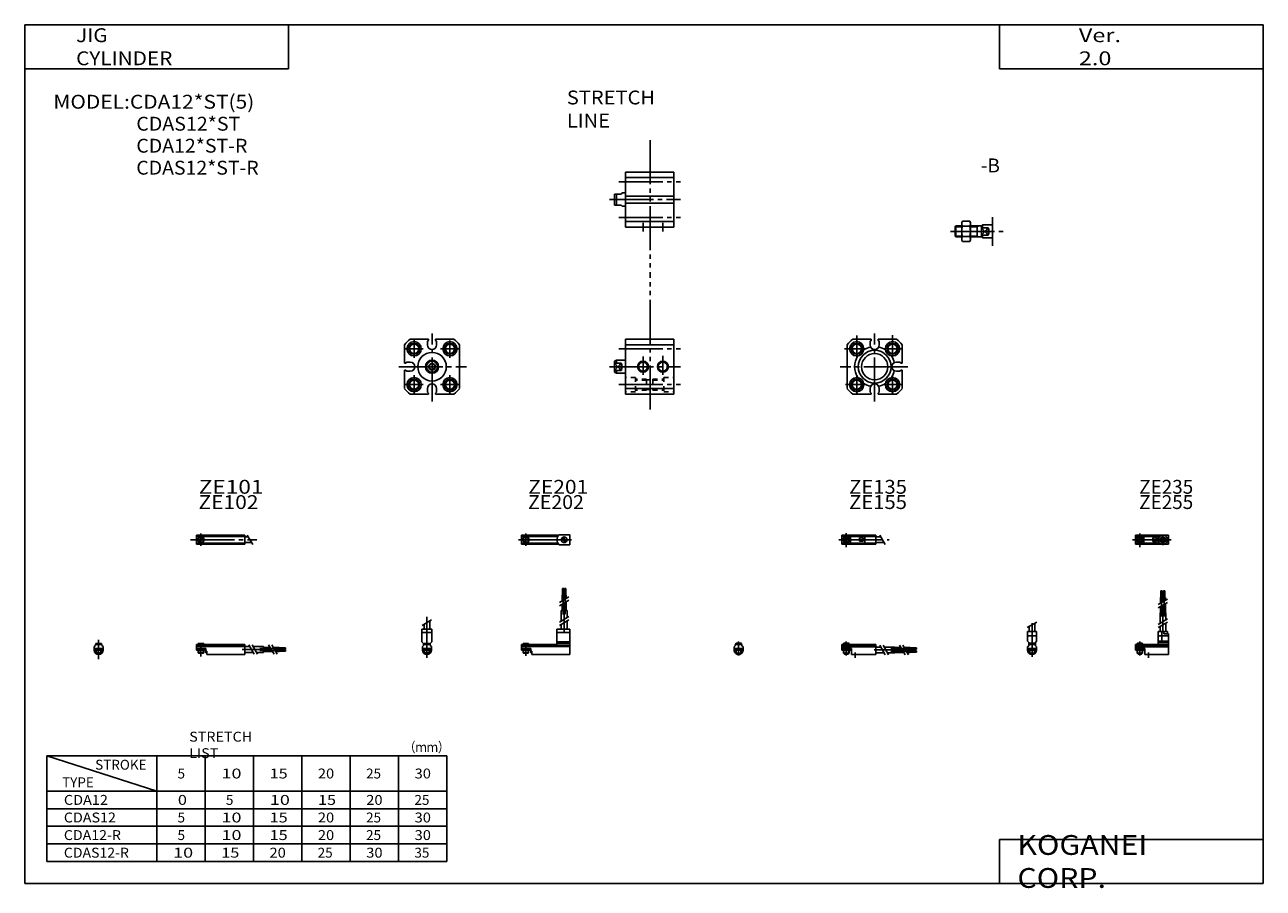
# Model space of a CAD drawing. Extents: x -281 to 282, y -197 to 196.
import ezdxf

# ---------------------------------------------------------------- set-up
doc = ezdxf.new("R2010")
doc.units = 0
for name, pattern in [('CENTER', [26, 20, -2, 2, -2]), ('DASHED', [4, 2, -2]), ('PHANTOM', [30, 20, -2, 2, -2, 2, -2])]:
    doc.linetypes.add(name, pattern=pattern)
doc.layers.get('0').update_dxf_attribs({"linetype": 'CONTINUOUS'})

# ---------------------------------------------------------------- blocks, each defined once
blk = doc.blocks.new('CDA12-17')
at = {"color": 200, "linetype": 'CENTER'}
for p, q in [((-1.32, 0), (16.24, 0)), ((2, 2.83), (2, -3.35)), ((11.85, -0.81), (11.85, 0.86)), ((12.5, -2.44), (12.5, 2.45)), ((13.15, -0.81), (13.15, 0.86))]:
    blk.add_line(p, q, dxfattribs=at)
at = {"color": 4, "linetype": 'CONTINUOUS'}
for p, q in [((0, 2.05), (0, -2.05)), ((0, 2.05), (15, 2.05)), ((0, 1.5), (11.03, 1.5)), ((0.96, -0.71), (2.69, 1.02)), ((1.31, -1.07), (3.05, 0.67)), ((3.9, -1.5), (3.9, 1.5)), ((8, -0.7), (8, 0.9)), ((8, 0.9), (9.6, 0.9)), ((9.6, -0.7), (9.6, 0.9)), ((10.4, -1.5), (10.4, 1.5)), ((15, 2.05), (15, -2.05)), ((0, -1.5), (11.03, -1.5)), ((0, -2.05), (15, -2.05)), ((8, -0.7), (9.6, -0.7))]:
    blk.add_line(p, q, dxfattribs=at)
for centre, radius in [((2, 0), 1.4), ((2, 0), 1.25), ((12.5, 0), 1.3), ((11.85, 0), 0.5), ((11.85, 0), 0.29), ((13.15, 0), 0.5), ((13.15, 0), 0.29)]:
    blk.add_circle(centre, radius, dxfattribs=at)
at = {"color": 200, "linetype": 'CONTINUOUS'}
blk.add_circle((2, 0), 1.05, dxfattribs=at)
at = {"color": 4, "linetype": 'CONTINUOUS'}
for start, end in [(102.7063, 257.6531), (282.3469, 77.2937)]:
    blk.add_arc((12.5, 0), 2.1, start, end, dxfattribs=at)
blk = doc.blocks.new('CDA12-16')
at = {"color": 200, "linetype": 'CONTINUOUS'}
for p, q in [((-2.16, 7.65), (2.17, 10.15)), ((-1.03, 0), (-1.03, 0.6)), ((1.03, 0), (1.03, 0.6)), ((-1.03, -4.12), (-1.03, -2.6)), ((1.03, -4.12), (1.03, -2.6))]:
    blk.add_line(p, q, dxfattribs=at)
at = {"color": 4, "linetype": 'CONTINUOUS'}
for p, q in [((-2.05, 5.9), (2.05, 5.9)), ((-2.05, 1.5), (-2.05, 5.9)), ((-1.3, 5.9), (-1.3, 8.14)), ((1.3, 5.9), (1.3, 9.65)), ((2.05, 1.5), (2.05, 5.9)), ((-2.05, 3.9), (2.05, 3.9)), ((-2.05, 1.5), (-1.5, 0.95)), ((-1.5, -0.55), (-1.5, 0.95)), ((-1.5, 0), (1.5, 0)), ((-1.25, 0.4), (-1.05, 0.6)), ((-1.25, 0.4), (1.25, 0.4)), ((-1.25, 0), (-1.25, 0.4)), ((-1.05, 0.6), (1.05, 0.6)), ((1.05, 0.6), (1.25, 0.4)), ((1.25, 0.4), (1.25, 0)), ((1.5, 0.95), (2.05, 1.5)), ((1.5, -0.55), (1.5, 0.95)), ((-2.05, -1.1), (-1.5, -0.55)), ((-2.05, -2.55), (-2.05, -1.1)), ((-2.05, -1.8), (2.05, -1.8)), ((-2, -1.8), (-2, -2.6)), ((-2, -2.6), (2, -2.6)), ((-1.25, -2.6), (-1.25, -3.9)), ((-1.25, -3.9), (1.25, -3.9)), ((-0.75, -4.4), (-1.25, -3.9)), ((-0.75, -4.4), (0.75, -4.4)), ((1.25, -3.9), (0.75, -4.4)), ((1.25, -2.6), (1.25, -3.9)), ((2.05, -1.1), (1.5, -0.55)), ((2, -1.8), (2, -2.6)), ((2.05, -2.64), (2.05, -1.1))]:
    blk.add_line(p, q, dxfattribs=at)
at = {"color": 200, "linetype": 'CENTER'}
blk.add_line((0, -5.55), (0, 9.67), dxfattribs=at)
at = {"color": 4, "linetype": 'CONTINUOUS'}
blk.add_arc((0, -2.55), 2.05, 180, 0, dxfattribs=at)
blk = doc.blocks.new('CDA12-15')
at = {"color": 4, "linetype": 'CONTINUOUS'}
for p, q in [((12.14, 24.4), (11.56, 24.4)), ((11.56, 21.4), (11.56, 24.4)), ((12.14, 21.4), (12.14, 24.4)), ((12.86, 21.4), (12.86, 24.4)), ((12.86, 24.4), (13.44, 24.4)), ((13.44, 21.4), (13.44, 24.4)), ((11.35, 21.4), (12.35, 21.4)), ((11.35, 18.71), (11.35, 21.4)), ((11.35, 14.4), (11.35, 17.21)), ((12.35, 19.29), (12.35, 21.4)), ((12.35, 14.4), (12.35, 17.79)), ((12.65, 21.4), (13.65, 21.4)), ((12.65, 19.46), (12.65, 21.4)), ((12.65, 14.4), (12.65, 17.96)), ((13.65, 20.04), (13.65, 21.4)), ((13.65, 14.4), (13.65, 18.54)), ((11.2, 9.64), (11.2, 14.4)), ((11.2, 14.4), (13.8, 14.4)), ((13.8, 11.15), (13.8, 14.4)), ((10.4, 0), (10.4, 5.9)), ((10.4, 5.9), (14.6, 5.9)), ((11.2, 5.9), (11.2, 8.14)), ((12.05, 1.5), (12.05, 5.9)), ((12.95, 4.9), (12.95, 5.9)), ((13.8, 5.9), (13.8, 9.65)), ((14.6, 4.9), (14.6, 5.9)), ((0, -1.8), (0, 0)), ((0, 0), (15, 0)), ((0.75, 0.4), (0.95, 0.6)), ((0.75, 0.4), (3.25, 0.4)), ((0.75, 0), (0.75, 0.4)), ((0.95, 0.6), (3.05, 0.6)), ((3.05, 0.6), (3.25, 0.4)), ((3.25, 0.4), (3.25, 0)), ((15, 3.9), (10.4, 3.9)), ((10.4, 0.95), (12.05, 1.5)), ((10.4, 1.5), (15, 1.5)), ((10.4, 0.95), (15, 0.95)), ((12.95, 4.9), (15, 4.9)), ((15, -4.6), (15, 4.9)), ((0, -0.55), (15, -0.55)), ((0, -1.1), (15, -1.1)), ((0, -1.8), (0, -2.6)), ((0, -1.8), (4.3, -1.8)), ((0, -2.6), (4, -2.6)), ((0.75, -2.6), (0.75, -3.9)), ((1.25, -4.4), (0.75, -3.9)), ((1.25, -4.4), (2.75, -4.4)), ((3.25, -3.9), (2.75, -4.4)), ((3.25, -2.6), (3.25, -3.9)), ((4, -1.8), (4, -2.6)), ((4.3, -1.8), (4.3, -4.6)), ((4.3, -4.6), (15, -4.6))]:
    blk.add_line(p, q, dxfattribs=at)
at = {"color": 200, "linetype": 'CENTER'}
for p, q in [((11.85, 12.67), (11.85, 24.6)), ((13.15, 12.67), (13.15, 24.65)), ((12.5, 5.39), (12.5, 17.19)), ((2, 1.28), (2, -5.07)), ((6, -6.09), (6, -3.68))]:
    blk.add_line(p, q, dxfattribs=at)
at = {"color": 200, "linetype": 'CONTINUOUS'}
for p, q in [((10.34, 18.13), (14.67, 20.63)), ((10.34, 16.63), (14.67, 19.13)), ((10.34, 9.15), (14.67, 11.65)), ((10.34, 7.65), (14.67, 10.15)), ((0.95, 0.6), (0.95, 0)), ((3.05, 0.6), (3.05, 0)), ((0.75, -3.9), (3.25, -3.9)), ((0.95, -2.6), (0.95, -4.1)), ((3.05, -2.6), (3.05, -4.1))]:
    blk.add_line(p, q, dxfattribs=at)
blk = doc.blocks.new('CDA12-14')
at = {"color": 200, "linetype": 'CENTER'}
for p, q in [((-1.41, 0), (21.5, 0)), ((2, 2.94), (2, -3.3))]:
    blk.add_line(p, q, dxfattribs=at)
at = {"color": 4, "linetype": 'CONTINUOUS'}
for p, q in [((0, -2.05), (0, 2.05)), ((0, 2.05), (15.5, 2.05)), ((0, 1.5), (15.5, 1.5)), ((0.96, -0.69), (2.69, 1.04)), ((1.31, -1.04), (3.04, 0.69)), ((3.9, -1.5), (3.9, 1.5)), ((8, -0.6), (8, 0.9)), ((8, 0.9), (9.6, 0.9)), ((9.6, -0.6), (9.6, 0.9)), ((10.4, -1.5), (10.4, 1.5)), ((15.5, -2.05), (15.5, 2.05)), ((15.5, 1.3), (17.75, 1.3)), ((0, -1.5), (15.5, -1.5)), ((0, -2.05), (15.5, -2.05)), ((8, -0.6), (9.6, -0.6)), ((15.5, -1.3), (19.25, -1.3))]:
    blk.add_line(p, q, dxfattribs=at)
at = {"color": 200, "linetype": 'CONTINUOUS'}
blk.add_line((17.25, 2.17), (19.75, -2.16), dxfattribs=at)
at = {"color": 4, "linetype": 'CONTINUOUS'}
for radius in [1.4, 1.25]:
    blk.add_circle((2, 0), radius, dxfattribs=at)
at = {"color": 200, "linetype": 'CONTINUOUS'}
blk.add_circle((2, 0), 1.05, dxfattribs=at)
blk = doc.blocks.new('CDA12-13')
at = {"color": 4, "linetype": 'CONTINUOUS'}
for p, q in [((-1.5, -0.55), (-1.5, 0)), ((-1.5, 0), (1.5, 0)), ((-1.25, 0.4), (-1.05, 0.6)), ((-1.25, 0), (-1.25, 0.4)), ((-1.25, 0.4), (1.25, 0.4)), ((-1.05, 0.6), (1.05, 0.6)), ((1.05, 0.6), (1.25, 0.4)), ((1.25, 0.4), (1.25, 0)), ((1.5, -0.55), (1.5, 0)), ((-2.05, -1.1), (-1.5, -0.55)), ((-2.05, -1.1), (-2.05, -2.55)), ((-2.05, -1.8), (2.05, -1.8)), ((-2.05, -2.6), (2.05, -2.6)), ((-1.25, -2.6), (-1.25, -3.9)), ((-0.75, -4.4), (-1.25, -3.9)), ((-1.25, -3.9), (1.25, -3.9)), ((-0.75, -4.4), (0.75, -4.4)), ((1.25, -3.9), (0.75, -4.4)), ((1.25, -2.6), (1.25, -3.9)), ((1.5, -0.55), (2.05, -1.1)), ((2.05, -1.1), (2.05, -2.55))]:
    blk.add_line(p, q, dxfattribs=at)
at = {"color": 200, "linetype": 'CONTINUOUS'}
for p, q in [((-1.05, 0), (-1.05, 0.6)), ((1.05, 0), (1.05, 0.6)), ((-1.05, -4.1), (-1.05, -2.6)), ((1.05, -4.1), (1.05, -2.6))]:
    blk.add_line(p, q, dxfattribs=at)
at = {"color": 200, "linetype": 'CENTER'}
blk.add_line((0, -5.07), (0, 1.29), dxfattribs=at)
at = {"color": 4, "linetype": 'CONTINUOUS'}
blk.add_arc((0, -2.55), 2.05, 179.9563, 0, dxfattribs=at)
blk = doc.blocks.new('CDA12-12')
at = {"color": 4, "linetype": 'CONTINUOUS'}
for p, q in [((0, -1.8), (0, 0)), ((0, 0), (15.5, 0)), ((0.75, 0.4), (0.95, 0.6)), ((0.75, 0.4), (3.25, 0.4)), ((0.75, 0), (0.75, 0.4)), ((0.95, 0.6), (3.05, 0.6)), ((3.05, 0.6), (3.25, 0.4)), ((3.25, 0.4), (3.25, 0)), ((15.5, -4.6), (15.5, 0)), ((0, -0.55), (15.5, -0.55)), ((0, -1.1), (15.5, -1.1)), ((0, -1.8), (0, -2.6)), ((0, -1.8), (4.3, -1.8)), ((0, -2.6), (4, -2.6)), ((0.75, -2.6), (0.75, -3.9)), ((1.25, -4.4), (0.75, -3.9)), ((1.25, -4.4), (2.75, -4.4)), ((3.25, -3.9), (2.75, -4.4)), ((3.25, -2.6), (3.25, -3.9)), ((4, -1.8), (4, -2.6)), ((4.3, -1.8), (4.3, -4.6)), ((4.3, -4.6), (15.5, -4.6)), ((15.5, -1.2), (17.75, -1.2)), ((15.5, -3.8), (19.25, -3.8)), ((19.25, -1.2), (24, -1.2)), ((20.75, -3.8), (24, -3.8)), ((24, -1.2), (24, -3.8)), ((24, -1.35), (26.82, -1.35)), ((24, -2.35), (27.4, -2.35)), ((24, -2.65), (27.57, -2.65)), ((24, -3.65), (28.15, -3.65)), ((28.32, -1.35), (31, -1.35)), ((28.9, -2.35), (31, -2.35)), ((29.07, -2.65), (31, -2.65)), ((29.65, -3.65), (31, -3.65)), ((31, -2.35), (31, -1.35)), ((31, -1.56), (34, -1.56)), ((31, -2.14), (34, -2.14)), ((31, -2.65), (31, -3.65)), ((31, -2.86), (34, -2.86)), ((31, -3.44), (34, -3.44)), ((34, -1.56), (34, -2.14)), ((34, -3.44), (34, -2.86))]:
    blk.add_line(p, q, dxfattribs=at)
at = {"color": 200, "linetype": 'CONTINUOUS'}
for p, q in [((0.95, 0.6), (0.95, 0)), ((3.05, 0.6), (3.05, 0)), ((0.75, -3.9), (3.25, -3.9)), ((0.95, -2.6), (0.95, -4.1)), ((3.05, -2.6), (3.05, -4.1)), ((17.25, -0.33), (19.75, -4.66)), ((18.75, -0.33), (21.25, -4.66)), ((26.23, -0.33), (28.73, -4.66)), ((27.73, -0.33), (30.23, -4.66))]:
    blk.add_line(p, q, dxfattribs=at)
at = {"color": 200, "linetype": 'CENTER'}
for p, q in [((2, 1.29), (2, -5.07)), ((6, -6.09), (6, -3.68)), ((14.65, -2.5), (33.25, -2.5)), ((22.27, -1.85), (34.2, -1.85)), ((22.32, -3.15), (34.2, -3.15))]:
    blk.add_line(p, q, dxfattribs=at)
blk = doc.blocks.new('CDA12-11')
at = {"color": 200, "linetype": 'CENTER'}
for p, q in [((-1.32, 0), (23.58, 0)), ((2, 2.83), (2, -2.75))]:
    blk.add_line(p, q, dxfattribs=at)
at = {"color": 4, "linetype": 'CONTINUOUS'}
for p, q in [((0, 2.05), (0, -2.05)), ((0, 2.05), (16.91, 2.05)), ((0, 1.5), (16.56, 1.5)), ((0.93, -0.64), (2.64, 1.07)), ((1.35, -1.07), (3.07, 0.64)), ((17.08, 2.25), (22, 2.25)), ((22, 2.25), (22, -2.25)), ((0, -1.5), (16.56, -1.5)), ((0, -2.05), (16.91, -2.05)), ((17.08, -2.25), (22, -2.25))]:
    blk.add_line(p, q, dxfattribs=at)
for centre, radius in [((2, 0), 1.4), ((2, 0), 1.25), ((19.41, 0), 1.3), ((19.12, 0.32), 0.45), ((19.12, 0.32), 0.25), ((19.73, -0.34), 0.45), ((19.73, -0.34), 0.25)]:
    blk.add_circle(centre, radius, dxfattribs=at)
blk.add_arc((19.5, 0), 3.3, 137.0848, 222.9152, dxfattribs=at)
blk = doc.blocks.new('CDA12-10')
at = {"color": 200, "linetype": 'CENTER'}
blk.add_line((0, 12.56), (0, -6.06), dxfattribs=at)
at = {"color": 4, "linetype": 'CONTINUOUS'}
for p, q in [((-2.25, 6.9), (2.25, 6.9)), ((-2.25, 6.9), (-2.25, 1.15)), ((-1.3, 9.15), (-1.3, 6.9)), ((1.3, 10.65), (1.3, 6.9)), ((2.25, 6.9), (2.25, 1.15)), ((-2.25, 5.4), (2.25, 5.4)), ((-1.5, 0.4), (-2.25, 1.15)), ((-1.5, -0.45), (-1.5, 0.4)), ((-1.5, 0), (1.5, 0)), ((-1.25, 0.5), (1.25, 0.5)), ((-1.25, 0.5), (-1.25, 0)), ((1.25, 0.5), (1.25, 0)), ((1.5, 0.4), (2.25, 1.15)), ((1.5, -0.45), (1.5, 0.4)), ((-2.05, -1), (-1.5, -0.45)), ((-2.05, -1), (-2.05, -2.55)), ((-2.05, -1.8), (2.05, -1.8)), ((-2.05, -2.6), (2.05, -2.6)), ((-1.25, -2.6), (-1.25, -3.77)), ((-1.25, -3.77), (1.25, -3.77)), ((-1.02, -4), (-1.25, -3.77)), ((-1.02, -4), (1.02, -4)), ((1.02, -4), (1.25, -3.77)), ((1.25, -2.6), (1.25, -3.77)), ((2.05, -1), (1.5, -0.45)), ((2.05, -1), (2.05, -2.55))]:
    blk.add_line(p, q, dxfattribs=at)
at = {"color": 200, "linetype": 'CONTINUOUS'}
for p, q in [((-2.16, 8.65), (2.16, 11.15)), ((-1.02, 0.5), (-1.02, 0)), ((1.02, 0.5), (1.02, 0)), ((-1.02, -2.6), (-1.02, -4)), ((1.02, -2.6), (1.02, -4))]:
    blk.add_line(p, q, dxfattribs=at)
at = {"color": 4, "linetype": 'CONTINUOUS'}
blk.add_arc((0, -2.55), 2.05, 180, 0, dxfattribs=at)
blk = doc.blocks.new('CDA12-9')
at = {"color": 4, "linetype": 'CONTINUOUS'}
for p, q in [((18.7, 22.4), (18.7, 25.4)), ((18.7, 25.4), (19.2, 25.4)), ((19.2, 22.4), (19.2, 25.4)), ((19.6, 22.4), (19.6, 25.4)), ((19.6, 25.4), (20.1, 25.4)), ((20.1, 22.4), (20.1, 25.4)), ((18.5, 19.86), (18.5, 22.4)), ((18.5, 22.4), (20.3, 22.4)), ((18.5, 15.4), (18.5, 18.36)), ((19.4, 20.38), (19.4, 22.4)), ((19.4, 15.4), (19.4, 18.88)), ((20.3, 20.9), (20.3, 22.4)), ((20.3, 15.4), (20.3, 19.4)), ((18.1, 10.65), (18.1, 15.4)), ((18.1, 15.4), (20.7, 15.4)), ((20.7, 12.15), (20.7, 15.4)), ((16.1, 6.9), (22, 6.9)), ((16.1, 6.9), (16.1, 0)), ((18.1, 6.9), (18.1, 9.15)), ((20.7, 6.9), (20.7, 10.65)), ((22, 6.9), (22, -4.6)), ((0, -2.6), (0, 0)), ((0, 0), (16.1, 0)), ((0.75, 0.5), (3.25, 0.5)), ((0.75, 0.5), (0.75, 0)), ((3.25, 0.5), (3.25, 0)), ((16.1, 5.4), (22, 5.4)), ((16.1, 1.15), (22, 1.15)), ((16.1, 0.4), (22, 0.4)), ((0, -0.45), (22, -0.45)), ((0, -1), (22, -1)), ((0, -1.8), (4.27, -1.8)), ((0, -2.6), (4, -2.6)), ((0.75, -2.6), (0.75, -3.77)), ((0.75, -3.77), (3.25, -3.77)), ((0.97, -4), (0.75, -3.77)), ((0.97, -4), (3.02, -4)), ((3.02, -4), (3.25, -3.77)), ((3.25, -2.6), (3.25, -3.77)), ((4, -1.8), (4, -2.6)), ((4.2, -1.8), (4.2, -3.8)), ((4.2, -3.8), (4.7, -3.8)), ((4.27, -1.8), (4.27, -2.98)), ((4.27, -2.98), (4.7, -2.98)), ((4.7, -2.98), (4.7, -4.6)), ((4.7, -4.6), (22, -4.6))]:
    blk.add_line(p, q, dxfattribs=at)
at = {"color": 200, "linetype": 'CENTER'}
for p, q in [((18.95, 13.67), (18.95, 25.6)), ((19.85, 13.72), (19.85, 25.65)), ((19.4, 5.58), (19.4, 15.4)), ((2, 0.73), (2, -5.17))]:
    blk.add_line(p, q, dxfattribs=at)
at = {"color": 200, "linetype": 'CONTINUOUS'}
for p, q in [((17.24, 19.13), (21.57, 21.63)), ((17.24, 17.63), (21.57, 20.13)), ((17.24, 10.15), (21.57, 12.65)), ((17.24, 8.65), (21.57, 11.15)), ((0.97, 0.5), (0.97, 0)), ((3.02, 0.5), (3.02, 0)), ((0.97, -2.6), (0.97, -4)), ((3.02, -2.6), (3.02, -4))]:
    blk.add_line(p, q, dxfattribs=at)
blk = doc.blocks.new('CDA12-8')
at = {"color": 200, "linetype": 'CENTER'}
for p, q in [((-2.8, 0), (27.4, 0)), ((2, 2.83), (2, -2.75))]:
    blk.add_line(p, q, dxfattribs=at)
at = {"color": 4, "linetype": 'CONTINUOUS'}
for p, q in [((0, 2.05), (0, -2.05)), ((0, 2.05), (22, 2.05)), ((0, 1.5), (22, 1.5)), ((0.95, -0.71), (2.68, 1.02)), ((1.3, -1.06), (2.94, 0.56)), ((22, 2.05), (22, -2.05)), ((22, 1.3), (23.58, 1.3)), ((0, -1.5), (22, -1.5)), ((0, -2.05), (22, -2.05)), ((22, -1.3), (25.09, -1.3))]:
    blk.add_line(p, q, dxfattribs=at)
at = {"color": 200, "linetype": 'CONTINUOUS'}
blk.add_line((23.08, 2.16), (25.58, -2.16), dxfattribs=at)
at = {"color": 4, "linetype": 'CONTINUOUS'}
for radius in [1.4, 1.25]:
    blk.add_circle((2, 0), radius, dxfattribs=at)
blk = doc.blocks.new('CDA12-7')
at = {"color": 4, "linetype": 'CONTINUOUS'}
for p, q in [((-1.5, 0), (1.5, 0)), ((-1.5, 0), (-1.5, -0.45)), ((-1.25, 0.5), (1.25, 0.5)), ((-1.25, 0.5), (-1.25, 0)), ((1.25, 0.5), (1.25, 0)), ((1.5, 0), (1.5, -0.45)), ((-2.05, -1), (-1.5, -0.45)), ((-2.05, -1), (-2.05, -2.55)), ((-2.05, -1.8), (2.05, -1.8)), ((-2.05, -2.59), (2.05, -2.59)), ((-1.25, -2.59), (-1.25, -3.77)), ((-1.25, -3.77), (1.25, -3.77)), ((-1.02, -4), (-1.25, -3.77)), ((-1.02, -4), (1.02, -4)), ((1.02, -4), (1.25, -3.77)), ((1.25, -2.59), (1.25, -3.77)), ((2.05, -1), (1.5, -0.45)), ((2.05, -1), (2.05, -2.55))]:
    blk.add_line(p, q, dxfattribs=at)
at = {"color": 200, "linetype": 'CONTINUOUS'}
for p, q in [((-1.02, 0.5), (-1.02, 0)), ((1.02, 0.5), (1.02, 0)), ((-1.02, -2.59), (-1.02, -4)), ((1.02, -2.59), (1.02, -4))]:
    blk.add_line(p, q, dxfattribs=at)
at = {"color": 200, "linetype": 'CENTER'}
blk.add_line((0, 2.05), (0, -6.66), dxfattribs=at)
at = {"color": 4, "linetype": 'CONTINUOUS'}
for start, end in [(180.0001, 269.9999), (270.0001, 359.9999)]:
    blk.add_arc((0, -2.55), 2.05, start, end, dxfattribs=at)
blk = doc.blocks.new('CDA12-6')
at = {"color": 4, "linetype": 'CONTINUOUS'}
for p, q in [((0, -1.8), (0, 0)), ((0, 0), (22, 0)), ((0.75, 0.5), (3.25, 0.5)), ((0.75, 0.5), (0.75, 0)), ((3.25, 0.5), (3.25, 0)), ((22, 0), (22, -4.6)), ((0, -0.45), (22, -0.45)), ((0, -1), (22, -1)), ((0, -1.8), (0, -2.6)), ((0, -1.8), (4.25, -1.8)), ((0, -2.6), (4, -2.6)), ((0.75, -2.59), (0.75, -3.77)), ((0.75, -3.77), (3.25, -3.77)), ((0.97, -4), (0.75, -3.77)), ((0.97, -4), (3.02, -4)), ((3.02, -4), (3.25, -3.77)), ((3.25, -2.59), (3.25, -3.77)), ((4, -1.8), (4, -2.6)), ((4.2, -1.8), (4.2, -3.8)), ((4.2, -3.8), (4.7, -3.8)), ((4.25, -1.8), (4.25, -3.04)), ((4.25, -3.04), (4.7, -3.04)), ((4.7, -3.04), (4.7, -4.6)), ((4.7, -4.6), (22, -4.6)), ((22, -1), (24.25, -1)), ((22, -3.6), (25.75, -3.6)), ((25.75, -1), (30.5, -1)), ((27.25, -3.6), (30.5, -3.6)), ((30.5, -1), (30.5, -3.6)), ((30.5, -1.4), (33.46, -1.4)), ((30.5, -2.3), (33.98, -2.3)), ((30.5, -3.2), (34.5, -3.2)), ((34.96, -1.4), (37.5, -1.4)), ((35.48, -2.3), (37.5, -2.3)), ((36, -3.2), (37.5, -3.2)), ((37.5, -1.4), (37.5, -3.2)), ((37.5, -1.6), (40.5, -1.6)), ((37.5, -2.1), (40.5, -2.1)), ((37.5, -2.5), (40.5, -2.5)), ((37.5, -3), (40.5, -3)), ((40.5, -1.6), (40.5, -2.1)), ((40.5, -2.5), (40.5, -3))]:
    blk.add_line(p, q, dxfattribs=at)
at = {"color": 200, "linetype": 'CONTINUOUS'}
for p, q in [((0.97, 0.5), (0.97, 0)), ((3.02, 0.5), (3.02, 0)), ((0.97, -2.59), (0.97, -4)), ((3.02, -2.59), (3.02, -4)), ((23.75, -0.13), (26.25, -4.46)), ((25.25, -0.13), (27.75, -4.46)), ((32.73, -0.13), (35.23, -4.46)), ((34.23, -0.13), (36.73, -4.46))]:
    blk.add_line(p, q, dxfattribs=at)
at = {"color": 200, "linetype": 'CENTER'}
for p, q in [((2, 0.8), (2, -5.43)), ((20.68, -2.3), (30.5, -2.3)), ((28.77, -1.85), (40.7, -1.85)), ((28.82, -2.75), (40.75, -2.75))]:
    blk.add_line(p, q, dxfattribs=at)
blk = doc.blocks.new('CDA12-5')
at = {"color": 4, "linetype": 'CONTINUOUS'}
for p, q in [((-17, 2.1), (-16.6, 2.5)), ((-17, 2.1), (-17, -2.1)), ((-16.6, 2.5), (-16.6, -2.5)), ((-16.6, 2.5), (-14, 2.5)), ((-14, 4), (-13.64, 4.61)), ((-14, 4), (-14, -4)), ((-13.64, 4.61), (-10.35, 4.61)), ((-13.64, 2.3), (-10.35, 2.3)), ((-10.35, 4.61), (-10, 4)), ((-10, 4), (-10, -4)), ((-10, 2.5), (-5, 2.5)), ((-7, 2.5), (-7, -2.5)), ((-5, 2.5), (-4.5, 3)), ((-5, 2.5), (-5, -2.5)), ((-5, 1.65), (-2, 1.65)), ((-4.5, 3), (-4.5, 1.65)), ((-4.5, 3), (0, 3)), ((-2, 1.65), (-2, -1.65)), ((-17, -2.1), (-16.6, -2.5)), ((-16.6, -2.5), (-14, -2.5)), ((-14, -4), (-13.64, -4.61)), ((-13.64, -2.3), (-10.35, -2.3)), ((-13.64, -4.61), (-10.35, -4.61)), ((-10.35, -4.61), (-10, -4)), ((-10, -2.5), (-5, -2.5)), ((-5, -1.65), (-2, -1.65)), ((-5, -2.5), (-4.5, -3)), ((-4.5, -1.65), (-4.5, -3)), ((-4.5, -3), (0, -3))]:
    blk.add_line(p, q, dxfattribs=at)
at = {"color": 200, "linetype": 'CONTINUOUS'}
for p, q in [((-17, 2.1), (-14, 2.1)), ((-10, 2.1), (-7, 2.1)), ((-7, 2.1), (-6.3, 2.5)), ((-5, 1.65), (-2, -1.65)), ((-2, 1.65), (-5, -1.65)), ((-17, -2.1), (-14, -2.1)), ((-10, -2.1), (-7, -2.1)), ((-7, -2.1), (-6.3, -2.5))]:
    blk.add_line(p, q, dxfattribs=at)
at = {"color": 4, "linetype": 'CONTINUOUS'}
for centre, radius, start, end in [((-11.96, 3.46), 2.04, 145.5656, 214.4344), ((-6.36, 0), 7.64, 162.4729, 197.5271), ((-12.04, 3.46), 2.05, 325.7236, 34.2764), ((-17.64, 0), 7.65, 342.4955, 17.5045), ((-4.5, 0), 3, 326.575, 33.425), ((-11.96, -3.46), 2.04, 145.5656, 214.4344), ((-12.04, -3.46), 2.05, 325.7236, 34.2764)]:
    blk.add_arc(centre, radius, start, end, dxfattribs=at)
blk = doc.blocks.new('CDA12-4')
at = {"color": 3, "linetype": 'PHANTOM'}
blk.add_line((11.28, 27.06), (11.28, -34.23), dxfattribs=at)
at = {"color": 7, "linetype": 'CONTINUOUS'}
for p, q in [((0, 12.5), (0, -12.5)), ((0, 12.5), (22, 12.5)), ((22, 12.5), (22, -12.5)), ((0, 9.98), (22, 9.98)), ((0, 1.6), (22, 1.6)), ((0, -1.6), (22, -1.6)), ((0, -9.98), (22, -9.98)), ((0, -12.5), (22, -12.5))]:
    blk.add_line(p, q, dxfattribs=at)
at = {"color": 2, "linetype": 'CENTER'}
for p, q in [((-3, 8.15), (25, 8.15)), ((-7.31, 0), (25.03, 0)), ((-3, -8.15), (25, -8.15)), ((8, -10.5), (8, -14.5)), ((17, -10.5), (17, -14.5))]:
    blk.add_line(p, q, dxfattribs=at)
at = {"color": 4, "linetype": 'CONTINUOUS'}
for p, q in [((-5, 2.5), (-5, -2.5)), ((-5, 2.5), (-2, 2.5)), ((-4.13, 2.5), (-4.13, -2.5)), ((-2, 2.5), (-1.5, 3)), ((-1.5, 3), (0, 3)), ((-5, -2.5), (-2, -2.5)), ((-2, -2.5), (-1.5, -3)), ((-1.5, -3), (0, -3))]:
    blk.add_line(p, q, dxfattribs=at)
blk = doc.blocks.new('CDA12-3')
at = {"color": 7, "linetype": 'CONTINUOUS'}
for p, q in [((-1.6, 12.5), (-9.98, 12.5)), ((-2.1, 11.5), (-1.6, 12)), ((-2.1, 11.5), (-2.1, 9.9)), ((-1.6, 12.5), (-1.6, 12)), ((9.98, 12.5), (1.6, 12.5)), ((1.6, 12.5), (1.6, 12)), ((2.1, 11.5), (1.6, 12)), ((2.1, 11.5), (2.1, 9.9)), ((-12.5, -9.98), (-12.5, 9.98)), ((12.5, 1.6), (12.5, 9.98)), ((11.5, 2.1), (9.9, 2.1)), ((11.5, 2.1), (12, 1.6)), ((12.5, 1.6), (12, 1.6)), ((11.5, -2.1), (9.9, -2.1)), ((11.5, -2.1), (12, -1.6)), ((12.5, -1.6), (12, -1.6)), ((12.5, -9.98), (12.5, -1.6)), ((-2.1, -11.5), (-2.1, -9.9)), ((2.1, -11.5), (2.1, -9.9)), ((-1.6, -12.5), (-9.98, -12.5)), ((-2.1, -11.5), (-1.6, -12)), ((-1.6, -12.5), (-1.6, -12)), ((2.1, -11.5), (1.6, -12)), ((1.6, -12.5), (1.6, -12)), ((9.98, -12.5), (1.6, -12.5))]:
    blk.add_line(p, q, dxfattribs=at)
at = {"color": 2, "linetype": 'CENTER'}
for p, q in [((-8.15, 14.15), (-8.15, 4.04)), ((0, -15.88), (0, 15.11)), ((8.15, 14.36), (8.15, 4.04)), ((-3.88, 8.15), (-13.71, 8.15)), ((12.41, 8.15), (4, 8.15)), ((15.14, 0), (-15.71, 0)), ((-8.15, -3.85), (-8.15, -12.25)), ((8.15, -3.85), (8.15, -12.25)), ((-3.88, -8.15), (-13.3, -8.15)), ((12.41, -8.15), (4, -8.15))]:
    blk.add_line(p, q, dxfattribs=at)
at = {"color": 7, "linetype": 'CONTINUOUS'}
for centre, radius in [((-8.15, 8.15), 3.25), ((8.15, 8.15), 3.25), ((-8.15, 8.15), 2.1), ((0, 0), 7.45), ((0, 0), 6), ((8.15, 8.15), 2.1), ((-8.15, -8.15), 3.25), ((8.15, -8.15), 3.25), ((-8.15, -8.15), 2.1), ((8.15, -8.15), 2.1)]:
    blk.add_circle(centre, radius, dxfattribs=at)
at = {"color": 2, "linetype": 'CONTINUOUS'}
for centre in [(-8.15, 8.15), (8.15, 8.15), (-8.15, -8.15), (8.15, -8.15)]:
    blk.add_circle(centre, 2.5, dxfattribs=at)
at = {"color": 7, "linetype": 'CONTINUOUS'}
for centre, radius, start, end in [((0, 0), 16, 128.6039, 141.3961), ((0, 0), 16, 38.6039, 51.3961), ((0.01, 0), 9.1, 101.7644, 122.9212), ((0, 9.9), 2.1, 180, 0), ((-0.01, 0), 9.1, 57.0788, 78.2356), ((0, 0), 9.1, 147.1134, 212.8866), ((0, -0.01), 9.1, 11.7644, 32.9212), ((9.9, 0), 2.1, 90, 270), ((0, 0.01), 9.1, 327.0788, 348.2356), ((0, 0), 16, 218.6039, 231.3961), ((0.01, 0), 9.1, 237.0788, 258.2356), ((0, -9.9), 2.1, 0, 180), ((-0.01, 0), 9.1, 281.7644, 302.9212), ((0, 0), 16, 308.6039, 321.3961)]:
    blk.add_arc(centre, radius, start, end, dxfattribs=at)
blk = doc.blocks.new('CDA12-2')
at = {"color": 7, "linetype": 'CONTINUOUS'}
for p, q in [((-9.98, 12.5), (-1.6, 12.5)), ((-2.1, 11.5), (-1.6, 12)), ((-2.1, 11.5), (-2.1, 9.9)), ((-1.6, 12.5), (-1.6, 12)), ((1.6, 12.5), (9.98, 12.5)), ((1.6, 12.5), (1.6, 12)), ((2.1, 11.5), (1.6, 12)), ((2.1, 11.5), (2.1, 9.9)), ((-12.5, 1.6), (-12.5, 9.98)), ((12.5, -9.98), (12.5, 9.98)), ((-12.5, 1.6), (-12, 1.6)), ((-11.5, 2.1), (-12, 1.6)), ((-11.5, 2.1), (-9.9, 2.1)), ((-12.5, -1.6), (-12, -1.6)), ((-12.5, -9.98), (-12.5, -1.6)), ((-11.5, -2.1), (-12, -1.6)), ((-11.5, -2.1), (-9.9, -2.1)), ((-2.1, -11.5), (-2.1, -9.9)), ((2.1, -11.5), (2.1, -9.9)), ((-9.98, -12.5), (-1.6, -12.5)), ((-2.1, -11.5), (-1.6, -12)), ((-1.6, -12.5), (-1.6, -12)), ((2.1, -11.5), (1.6, -12)), ((1.6, -12.5), (1.6, -12)), ((1.6, -12.5), (9.98, -12.5))]:
    blk.add_line(p, q, dxfattribs=at)
at = {"color": 2, "linetype": 'CENTER'}
for p, q in [((-8.15, 12.03), (-8.15, 4.04)), ((0, -15.88), (0, 15.11)), ((8.15, 11.96), (8.15, 4.04)), ((-12.08, 8.15), (-4, 8.15)), ((3.88, 8.15), (12.11, 8.15)), ((-15.14, 0), (15.71, 0)), ((-8.15, -3.85), (-8.15, -12.25)), ((8.15, -3.85), (8.15, -12.25)), ((-12.08, -8.15), (-4, -8.15)), ((3.88, -8.15), (12.11, -8.15))]:
    blk.add_line(p, q, dxfattribs=at)
at = {"color": 4, "linetype": 'CONTINUOUS'}
for p, q in [((-2.5, -1.65), (-2.5, 1.65)), ((2.5, -1.65), (2.5, 1.65))]:
    blk.add_line(p, q, dxfattribs=at)
at = {"color": 7, "linetype": 'CONTINUOUS'}
for centre, radius in [((-8.15, 8.15), 3.25), ((8.15, 8.15), 3.25), ((-8.15, 8.15), 2.1), ((0, 0), 6.5), ((8.15, 8.15), 2.1), ((-8.15, -8.15), 3.25), ((8.15, -8.15), 3.25), ((-8.15, -8.15), 2.1), ((8.15, -8.15), 2.1)]:
    blk.add_circle(centre, radius, dxfattribs=at)
at = {"color": 2, "linetype": 'CONTINUOUS'}
for centre in [(-8.15, 8.15), (8.15, 8.15), (-8.15, -8.15), (8.15, -8.15)]:
    blk.add_circle(centre, 2.5, dxfattribs=at)
at = {"color": 4, "linetype": 'CONTINUOUS'}
for radius in [3, 2.5, 1.25]:
    blk.add_circle((0, 0), radius, dxfattribs=at)
at = {"color": 200, "linetype": 'CONTINUOUS'}
blk.add_circle((0, 0), 1.5, dxfattribs=at)
at = {"color": 7, "linetype": 'CONTINUOUS'}
for centre, radius, start, end in [((0, 0), 16, 128.6039, 141.3961), ((0, 0), 16, 38.6039, 51.3961), ((0, 9.9), 2.1, 180, 0), ((-9.9, 0), 2.1, 270, 90), ((0, 0), 16, 218.6039, 231.3961), ((0, -9.9), 2.1, 0, 180), ((0, 0), 16, 308.6039, 321.3961)]:
    blk.add_arc(centre, radius, start, end, dxfattribs=at)
blk = doc.blocks.new('CDA12-1')
at = {"color": 3, "linetype": 'PHANTOM'}
blk.add_line((11.28, -19.52), (11.28, 41.76), dxfattribs=at)
at = {"color": 7, "linetype": 'CONTINUOUS'}
for p, q in [((0, 12.5), (22, 12.5)), ((0, 12.5), (0, -12.5)), ((22, 12.5), (22, -12.5)), ((0, 9.98), (22, 9.98)), ((0, -9.98), (22, -9.98)), ((0, -12.5), (22, -12.5))]:
    blk.add_line(p, q, dxfattribs=at)
at = {"color": 2, "linetype": 'CENTER'}
for p, q in [((-3, 8.15), (25, 8.15)), ((-7.31, 0), (25.03, 0)), ((8, 4.7), (8, -3.76)), ((17, 4.9), (17, -3.66)), ((-3, -8.15), (25, -8.15))]:
    blk.add_line(p, q, dxfattribs=at)
at = {"color": 4, "linetype": 'CONTINUOUS'}
for p, q in [((-5, 2.5), (-4.13, 3)), ((-5, 2.5), (-5, -2.5)), ((-5, 1.65), (-2, 1.65)), ((-4.13, 3), (-4.13, 1.65)), ((-4.13, 3), (0, 3)), ((-2, 1.65), (-2, -1.65)), ((-5, -1.65), (-2, -1.65)), ((-5, -2.5), (-4.13, -3)), ((-4.13, -1.65), (-4.13, -3)), ((-4.13, -3), (0, -3))]:
    blk.add_line(p, q, dxfattribs=at)
at = {"color": 200, "linetype": 'CONTINUOUS'}
for p, q in [((-5, 1.65), (-2, -1.65)), ((-2, 1.65), (-5, -1.65))]:
    blk.add_line(p, q, dxfattribs=at)
at = {"color": 7, "linetype": 'DASHED'}
for p, q in [((4.5, -4.9), (0, -4.9)), ((4.5, -4.9), (4.5, -11.4)), ((17.5, -4.9), (17.5, -11.4)), ((17.5, -4.9), (22, -4.9)), ((9.5, -6.05), (4.5, -6.05)), ((9.5, -10.25), (4.5, -10.25)), ((9.5, -5.65), (9.5, -10.65)), ((9.5, -6), (12.5, -6)), ((9.5, -10.3), (12.5, -10.3)), ((12.5, -5.65), (12.5, -10.65)), ((12.5, -6.05), (17.5, -6.05)), ((12.5, -10.25), (17.5, -10.25)), ((4.5, -11.4), (0, -11.4)), ((17.5, -11.4), (22, -11.4))]:
    blk.add_line(p, q, dxfattribs=at)
at = {"color": 2, "linetype": 'DASHED'}
for p, q in [((9.5, -5.65), (4.5, -5.65)), ((9.5, -10.65), (4.5, -10.65)), ((12.5, -5.65), (17.5, -5.65)), ((12.5, -10.65), (17.5, -10.65))]:
    blk.add_line(p, q, dxfattribs=at)
at = {"color": 2, "linetype": 'CONTINUOUS'}
for centre in [(8, 0), (17, 0)]:
    blk.add_circle(centre, 2.5, dxfattribs=at)
at = {"color": 7, "linetype": 'CONTINUOUS'}
for centre in [(8, 0), (17, 0)]:
    blk.add_circle(centre, 2.1, dxfattribs=at)
at = {"color": 4, "linetype": 'CONTINUOUS'}
blk.add_arc((-4.5, 0), 3, 326.5749, 33.4251, dxfattribs=at)

msp = doc.modelspace()

# ---------------------------------------------------------------- linework, layer by layer
at = {"color": 7, "linetype": 'CONTINUOUS'}
for p, q in [((-281.25, 195.5), (-281.25, -195)), ((-281.25, 195.5), (282.1, 195.5)), ((-161.25, 195.5), (-161.25, 175.5)), ((162.1, 195.5), (162.1, 175.5)), ((282.1, 195.5), (282.1, -195)), ((-281.25, 175.5), (-161.25, 175.5)), ((162.1, 175.5), (282.1, 175.5)), ((158.94, 108.03), (158.94, 95.03)), ((-221.25, -153), (-271.25, -137)), ((-271.25, -137), (-89.25, -137)), ((-271.25, -137), (-271.25, -185)), ((-221.25, -137), (-221.25, -185)), ((-199.25, -137), (-199.25, -185)), ((-177.25, -137), (-177.25, -185)), ((-155.25, -137), (-155.25, -185)), ((-133.25, -137), (-133.25, -185)), ((-111.25, -137), (-111.25, -185)), ((-89.25, -137), (-89.25, -185)), ((-271.25, -153), (-89.25, -153)), ((-271.25, -161), (-89.25, -161)), ((-271.25, -169), (-89.25, -169)), ((-271.25, -177), (-89.25, -177)), ((162.1, -175), (282.1, -175)), ((162.1, -175), (162.1, -195)), ((-271.25, -185), (-89.25, -185)), ((-281.25, -195), (282.1, -195))]:
    msp.add_line(p, q, dxfattribs=at)
at = {"color": 2, "linetype": 'CENTER'}
msp.add_line((139.83, 101.53), (163.8, 101.53), dxfattribs=at)

# ---------------------------------------------------------------- block references
at = {"linetype": 'ByBlock'}
for name, p in [('CDA12-4', (-8, 116)), ('CDA12-5', (158.94, 101.54)), ('CDA12-1', (-8, 40)), ('CDA12-2', (-96, 40)), ('CDA12-3', (105.35, 40)), ('CDA12-8', (-203.1, -38.71)), ('CDA12-11', (-55.29, -38.71)), ('CDA12-14', (90.45, -38.71)), ('CDA12-17', (223.95, -38.71)), ('CDA12-9', (-55.29, -86.31)), ('CDA12-15', (223.95, -86.31)), ('CDA12-10', (-98.33, -86.31)), ('CDA12-16', (176.95, -86.31)), ('CDA12-7', (-247.64, -86.31)), ('CDA12-6', (-203.1, -86.31)), ('CDA12-13', (43.45, -86.31)), ('CDA12-12', (90.45, -86.31))]:
    msp.add_blockref(name, p, dxfattribs=at)

# ---------------------------------------------------------------- texts
at = {"color": 7, "linetype": 'CONTINUOUS'}
for s, insert, char_height, attachment_point in [('\\W1.098;\\A1;JIG CYLINDER', (-257.9, 185.5), 6.3, 4), ('\\W1.244;\\A1;Ver. 2.0', (198.21, 185.5), 6.3, 4), ('\\W1.109;\\A1;MODEL:CDA12*ST(5)', (-268.24, 160.5), 6.3, 4), ('\\W1.038;\\A1;CDAS12*ST', (-230.51, 150.5), 6.3, 4), ('\\W1.034;\\A1;CDA12*ST-R', (-230.51, 140.5), 6.3, 4), ('\\W1.031;\\A1;CDAS12*ST-R', (-230.52, 130.5), 6.3, 4), ('\\A1;-B', (153.69, 131.54), 6.3, 4), ('\\W1.200;\\A1;ZE101', (-202.13, -11.47), 6.3, 1), ('\\W1.111;\\A1;ZE201', (-52.23, -11.47), 6.3, 1), ('\\W1.071;\\A1;ZE135', (93.73, -11.47), 6.3, 1), ('\\A1;ZE235', (225.69, -11.47), 6.3, 1), ('\\W1.111;\\A1;ZE102', (-202.23, -18.41), 6.3, 1), ('\\W1.034;\\A1;ZE202', (-52.31, -18.41), 6.3, 1), ('\\W1.071;\\A1;ZE155', (93.73, -18.41), 6.3, 1), ('\\A1;ZE255', (225.69, -18.41), 6.3, 1), ('\\W1.065;\\A1;STRETCH LIST', (-206.45, -132), 4.5, 4), ('\\W0.833;\\A1;（ｍｍ）', (-108.63, -133), 4.5, 4), ('\\A1;STROKE', (-249.23, -141), 4.5, 4), ('\\A1;5', (-211.75, -145), 4.5, 4), ('\\W1.333;\\A1;10', (-191.75, -145), 4.5, 4), ('\\W1.200;\\A1;15', (-169.85, -145), 4.5, 4), ('\\W1.091;\\A1;20', (-147.93, -145), 4.5, 4), ('\\A1;25', (-126, -145), 4.5, 4), ('\\W1.091;\\A1;30', (-103.93, -145), 4.5, 4), ('\\A1;TYPE', (-264.27, -149), 4.5, 4), ('\\W1.071;\\A1;CDA12', (-263.45, -157), 4.5, 4), ('\\W1.200;\\A1;0', (-211.6, -157), 4.5, 4), ('\\A1;5', (-189.75, -157), 4.5, 4), ('\\W1.333;\\A1;10', (-169.75, -157), 4.5, 4), ('\\W1.200;\\A1;15', (-147.85, -157), 4.5, 4), ('\\W1.091;\\A1;20', (-125.93, -157), 4.5, 4), ('\\A1;25', (-104, -157), 4.5, 4), ('\\W1.059;\\A1;CDAS12', (-263.46, -165), 4.5, 4), ('\\A1;5', (-211.75, -165), 4.5, 4), ('\\W1.333;\\A1;10', (-191.75, -165), 4.5, 4), ('\\W1.200;\\A1;15', (-169.85, -165), 4.5, 4), ('\\W1.091;\\A1;20', (-147.93, -165), 4.5, 4), ('\\A1;25', (-126, -165), 4.5, 4), ('\\W1.091;\\A1;30', (-103.93, -165), 4.5, 4), ('\\W1.050;\\A1;CDA12-R', (-263.46, -173), 4.5, 4), ('\\A1;5', (-211.75, -173), 4.5, 4), ('\\W1.333;\\A1;10', (-191.75, -173), 4.5, 4), ('\\W1.200;\\A1;15', (-169.85, -173), 4.5, 4), ('\\W1.091;\\A1;20', (-147.93, -173), 4.5, 4), ('\\A1;25', (-126, -173), 4.5, 4), ('\\W1.091;\\A1;30', (-103.93, -173), 4.5, 4), ('\\W1.121;\\A1;KOGANEI CORP.', (170.28, -185), 9, 4), ('\\W1.043;\\A1;CDAS12-R', (-263.47, -181), 4.5, 4), ('\\W1.333;\\A1;10', (-213.75, -181), 4.5, 4), ('\\W1.200;\\A1;15', (-191.85, -181), 4.5, 4), ('\\W1.091;\\A1;20', (-169.93, -181), 4.5, 4), ('\\A1;25', (-148, -181), 4.5, 4), ('\\W1.091;\\A1;30', (-125.93, -181), 4.5, 4), ('\\A1;35', (-104, -181), 4.5, 4)]:
    msp.add_mtext(s, dxfattribs=dict(at, insert=insert, char_height=char_height, attachment_point=attachment_point))
at = {"color": 3, "linetype": 'CONTINUOUS', "insert": (-34.68, 157.18), "char_height": 6.3, "attachment_point": 4}
msp.add_mtext('\\W1.065;\\A1;STRETCH LINE', dxfattribs=at)

doc.saveas('drawing.dxf')
